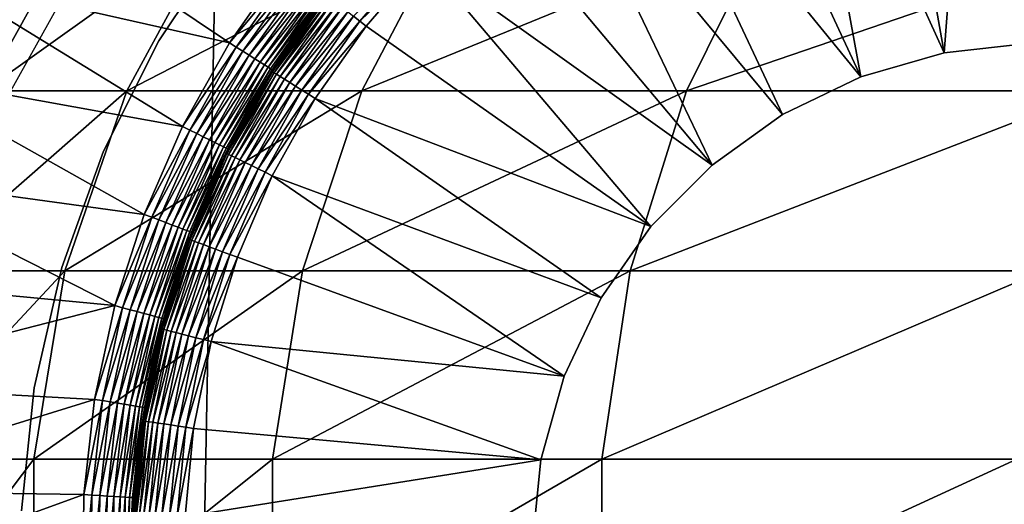
# Model space of a CAD drawing. Extents: x 0 to 550, y 0 to 1196.
# Drawn here: x 15 to 25, y 115 to 120 of the extents above; entities that cross this region are included whole.
import ezdxf

# ---------------------------------------------------------------- set-up
doc = ezdxf.new("R2010")
doc.units = 0
doc.header["$MEASUREMENT"] = 0

msp = doc.modelspace()

# ---------------------------------------------------------------- linework, layer by layer
for points in [[(15.000001, 1.50001, 31.5), (37, 1.50001, 31.5), (15.000001, 1194.5, 31.5)], [(15.000001, 1194.5, 31.5), (37, 1.50001, 31.5), (37, 1194.5, 31.5)], [(37, 1.50001, 30.000002), (15.000001, 1.50001, 30.000002), (37, 1194.5, 30.000002)], [(37, 1194.5, 30.000002), (15.000001, 1.50001, 30.000002), (15.000001, 1194.5, 30.000002)], [(24.327606, 119.904533, 6.500002), (23.735254, 123.252975, 6.500002), (24.592117, 123.370125, 6.500002)], [(24.327606, 119.904533, 6.500002), (24.592117, 123.370125, 6.500002), (25.17046, 119.998322, 6.500002)], [(25.17046, 119.998322, 6.500002), (24.592117, 123.370125, 6.500002), (25.456503, 123.398544, 6.500002)], [(24.327606, 119.904533, 6.500002), (22.894964, 123.048347, 6.500002), (23.735254, 123.252975, 6.500002)], [(23.512722, 119.669647, 6.500002), (22.080168, 122.7584, 6.500002), (22.894964, 123.048347, 6.500002)], [(23.512722, 119.669647, 6.500002), (22.894964, 123.048347, 6.500002), (24.327606, 119.904533, 6.500002)], [(23.512722, 119.669647, 6.500002), (21.299511, 122.386215, 6.500002), (22.080168, 122.7584, 6.500002)], [(22.74926, 119.300438, 6.500002), (20.561262, 121.935722, 6.500002), (21.299511, 122.386215, 6.500002)], [(22.74926, 119.300438, 6.500002), (21.299511, 122.386215, 6.500002), (23.512722, 119.669647, 6.500002)], [(22.059172, 118.807495, 6.500002), (19.873232, 121.411728, 6.500002), (20.561262, 121.935722, 6.500002)], [(22.059172, 118.807495, 6.500002), (20.561262, 121.935722, 6.500002), (22.74926, 119.300438, 6.500002)], [(17.340958, 120.001373, 3.000002), (14.513969, 120.639923, 3.000002), (15.038729, 121.546265, 3.000002)], [(17.340958, 120.001373, 3.000002), (15.038729, 121.546265, 3.000002), (17.878489, 120.768982, 3.000002)], [(22.059172, 118.807495, 6.500002), (19.242733, 120.819763, 6.500002), (19.873232, 121.411728, 6.500002)], [(15.846565, 121.159714, 94.607506), (14.93144, 120.345322, 87), (14.943287, 119.530914, 94.717186)], [(14.943287, 119.530914, 94.717186), (16.336887, 119.530914, 102.321831), (17.220364, 121.159714, 102.104073)], [(14.943287, 119.530914, 94.717186), (17.220364, 121.159714, 102.104073), (15.846565, 121.159714, 94.607506)], [(16.336887, 119.530914, 102.321831), (18.636972, 119.530914, 109.703049), (19.487753, 121.159714, 109.380394)], [(16.336887, 119.530914, 102.321831), (19.487753, 121.159714, 109.380394), (17.220364, 121.159714, 102.104073)], [(18.636972, 119.530914, 109.703049), (21.809996, 119.530914, 116.753212), (22.615671, 121.159714, 116.330353)], [(18.636972, 119.530914, 109.703049), (22.615671, 121.159714, 116.330353), (19.487753, 121.159714, 109.380394)], [(21.809996, 119.530914, 116.753212), (25.809675, 119.530914, 123.369499), (26.558517, 121.159714, 122.852615)], [(21.809996, 119.530914, 116.753212), (26.558517, 121.159714, 122.852615), (22.615671, 121.159714, 116.330353)], [(17.320797, 121.027634, 4), (17.320797, 121.027634, 30.000002), (16.65242, 120.021896, 30.000002)], [(17.320797, 121.027634, 4), (16.65242, 120.021896, 30.000002), (16.65242, 120.021896, 4)], [(19.186333, 120.87394, 6.493848), (18.614769, 120.214211, 6.493848), (18.554613, 120.261116, 6.475531)], [(19.186333, 120.87394, 6.493848), (19.242733, 120.819763, 6.500002), (18.614769, 120.214211, 6.493848)], [(19.242733, 120.819763, 6.500002), (18.676445, 120.166092, 6.500002), (18.614769, 120.214211, 6.493848)], [(21.462322, 118.205025, 6.500002), (18.676445, 120.166092, 6.500002), (19.242733, 120.819763, 6.500002)], [(21.462322, 118.205025, 6.500002), (19.242733, 120.819763, 6.500002), (22.059172, 118.807495, 6.500002)], [(15.05278, 119.270416, 56.567001), (14.93144, 120.345322, 61.067001), (15.910372, 120.80558, 56.567001)], [(17.940239, 120.720985, 3.006156), (17.340958, 120.001373, 3.000002), (17.878489, 120.768982, 3.000002)], [(17.407194, 119.959755, 3.006156), (17.340958, 120.001373, 3.000002), (17.940239, 120.720985, 3.006156)], [(18.000484, 120.674164, 3.024474), (17.407194, 119.959755, 3.006156), (17.940239, 120.720985, 3.006156)], [(16.882538, 119.184059, 3.000002), (14.069065, 119.691833, 3.000002), (14.513969, 120.639923, 3.000002)], [(16.882538, 119.184059, 3.000002), (14.513969, 120.639923, 3.000002), (17.340958, 120.001373, 3.000002)], [(17.47179, 119.919167, 3.024474), (17.407194, 119.959755, 3.006156), (18.000484, 120.674164, 3.024474)], [(18.057705, 120.629669, 3.0545), (17.47179, 119.919167, 3.024474), (18.000484, 120.674164, 3.024474)], [(17.533169, 119.8806, 3.0545), (17.47179, 119.919167, 3.024474), (18.057705, 120.629669, 3.0545)], [(18.110529, 120.588615, 3.095493), (17.533169, 119.8806, 3.0545), (18.057705, 120.629669, 3.0545)], [(17.589808, 119.845001, 3.095493), (17.533169, 119.8806, 3.0545), (18.110529, 120.588615, 3.095493)], [(18.157631, 120.552002, 3.146447), (17.589808, 119.845001, 3.095493), (18.110529, 120.588615, 3.095493)], [(17.640322, 119.813263, 3.146447), (17.589808, 119.845001, 3.095493), (18.157631, 120.552002, 3.146447)], [(18.197865, 120.520729, 3.206108), (17.640322, 119.813263, 3.146447), (18.157631, 120.552002, 3.146447)], [(17.683462, 119.78614, 3.206108), (17.640322, 119.813263, 3.146447), (18.197865, 120.520729, 3.206108)], [(18.23023, 120.495575, 3.273006), (17.683462, 119.78614, 3.206108), (18.197865, 120.520729, 3.206108)], [(17.718166, 119.764343, 3.273006), (17.683462, 119.78614, 3.206108), (18.23023, 120.495575, 3.273006)], [(18.253922, 120.477142, 3.345493), (17.718166, 119.764343, 3.273006), (18.23023, 120.495575, 3.273006)], [(17.743603, 119.748367, 3.345493), (17.718166, 119.764343, 3.273006), (18.253922, 120.477142, 3.345493)], [(18.268391, 120.465904, 3.421783), (17.743603, 119.748367, 3.345493), (18.253922, 120.477142, 3.345493)], [(17.7591, 119.738625, 3.421783), (17.743603, 119.748367, 3.345493), (18.268391, 120.465904, 3.421783)], [(17.75658, 119.723022, 6.000001), (17.764315, 119.735344, 3.500003), (18.28219, 120.47361, 6.000001)], [(18.287048, 120.469826, 6.078217), (17.75658, 119.723022, 6.000001), (18.28219, 120.47361, 6.000001)], [(18.287048, 120.469826, 6.078217), (17.761797, 119.719742, 6.078217), (17.75658, 119.723022, 6.000001)], [(18.268391, 120.465904, 3.421783), (18.273249, 120.46212, 3.500003), (17.7591, 119.738625, 3.421783)], [(18.273249, 120.46212, 3.500003), (17.764315, 119.735344, 3.500003), (17.7591, 119.738625, 3.421783)], [(18.301487, 120.458557, 6.154511), (17.761797, 119.719742, 6.078217), (18.287048, 120.469826, 6.078217)], [(18.301487, 120.458557, 6.154511), (17.777325, 119.71003, 6.154511), (17.761797, 119.719742, 6.078217)], [(18.28219, 120.47361, 6.000001), (17.764315, 119.735344, 3.500003), (18.273249, 120.46212, 3.500003)], [(18.325165, 120.440094, 6.226998), (17.777325, 119.71003, 6.154511), (18.301487, 120.458557, 6.154511)], [(18.325165, 120.440094, 6.226998), (17.802774, 119.694099, 6.226998), (17.777325, 119.71003, 6.154511)], [(18.357485, 120.414886, 6.293893), (17.802774, 119.694099, 6.226998), (18.325165, 120.440094, 6.226998)], [(18.357485, 120.414886, 6.293893), (17.837524, 119.67234, 6.293893), (17.802774, 119.694099, 6.226998)], [(18.397659, 120.383545, 6.353553), (17.837524, 119.67234, 6.293893), (18.357485, 120.414886, 6.293893)], [(17.880709, 119.645294, 6.353553), (17.837524, 119.67234, 6.293893), (18.397659, 120.383545, 6.353553)], [(17.880709, 119.645294, 6.353553), (18.397659, 120.383545, 6.353553), (18.444702, 120.346848, 6.404511)], [(18.444702, 120.346848, 6.404511), (17.931282, 119.613632, 6.404511), (17.880709, 119.645294, 6.353553)], [(18.444702, 120.346848, 6.404511), (18.497452, 120.305702, 6.445505), (17.931282, 119.613632, 6.404511)], [(18.497452, 120.305702, 6.445505), (17.987982, 119.57814, 6.445505), (17.931282, 119.613632, 6.404511)], [(18.497452, 120.305702, 6.445505), (18.554613, 120.261116, 6.475531), (17.987982, 119.57814, 6.445505)], [(18.554613, 120.261116, 6.475531), (18.049419, 119.53968, 6.475531), (17.987982, 119.57814, 6.445505)], [(18.554613, 120.261116, 6.475531), (18.614769, 120.214211, 6.493848), (18.049419, 119.53968, 6.475531)], [(18.614769, 120.214211, 6.493848), (18.114075, 119.499191, 6.493848), (18.049419, 119.53968, 6.475531)], [(18.614769, 120.214211, 6.493848), (18.676445, 120.166092, 6.500002), (18.114075, 119.499191, 6.493848)], [(18.676445, 120.166092, 6.500002), (18.18037, 119.45768, 6.500002), (18.114075, 119.499191, 6.493848)], [(18.18037, 119.45768, 6.500002), (18.676445, 120.166092, 6.500002), (21.462322, 118.205025, 6.500002)], [(16.65242, 120.021896, 4), (16.65242, 120.021896, 30.000002), (16.110151, 118.942932, 30.000002)], [(16.65242, 120.021896, 4), (16.110151, 118.942932, 30.000002), (16.110151, 118.942932, 4)], [(17.407194, 119.959755, 3.006156), (16.882538, 119.184059, 3.000002), (17.340958, 120.001373, 3.000002)], [(16.952574, 119.149239, 3.006156), (16.882538, 119.184059, 3.000002), (17.407194, 119.959755, 3.006156)], [(17.47179, 119.919167, 3.024474), (16.952574, 119.149239, 3.006156), (17.407194, 119.959755, 3.006156)], [(24.327606, 119.904533, 7.5), (24.327606, 119.904533, 6.500002), (25.17046, 119.998322, 6.500002)], [(24.327606, 119.904533, 7.5), (25.17046, 119.998322, 6.500002), (25.17046, 119.998322, 7.5)], [(17.020897, 119.11528, 3.024474), (16.952574, 119.149239, 3.006156), (17.47179, 119.919167, 3.024474)], [(17.533169, 119.8806, 3.0545), (17.020897, 119.11528, 3.024474), (17.47179, 119.919167, 3.024474)], [(17.085806, 119.083015, 3.0545), (17.020897, 119.11528, 3.024474), (17.533169, 119.8806, 3.0545)], [(17.589808, 119.845001, 3.095493), (17.085806, 119.083015, 3.0545), (17.533169, 119.8806, 3.0545)], [(23.512722, 119.669647, 7.5), (23.512722, 119.669647, 6.500002), (24.327606, 119.904533, 6.500002)], [(23.512722, 119.669647, 7.5), (24.327606, 119.904533, 6.500002), (24.327606, 119.904533, 7.5)], [(17.145708, 119.053246, 3.095493), (17.085806, 119.083015, 3.0545), (17.589808, 119.845001, 3.095493)], [(17.640322, 119.813263, 3.146447), (17.145708, 119.053246, 3.095493), (17.589808, 119.845001, 3.095493)], [(17.199129, 119.026688, 3.146447), (17.145708, 119.053246, 3.095493), (17.640322, 119.813263, 3.146447)], [(17.683462, 119.78614, 3.206108), (17.199129, 119.026688, 3.146447), (17.640322, 119.813263, 3.146447)], [(17.244772, 119.004013, 3.206108), (17.199129, 119.026688, 3.146447), (17.683462, 119.78614, 3.206108)], [(17.718166, 119.764343, 3.273006), (17.244772, 119.004013, 3.206108), (17.683462, 119.78614, 3.206108)], [(17.281473, 118.985756, 3.273006), (17.244772, 119.004013, 3.206108), (17.718166, 119.764343, 3.273006)], [(17.743603, 119.748367, 3.345493), (17.281473, 118.985756, 3.273006), (17.718166, 119.764343, 3.273006)], [(16.507774, 118.325157, 3.000002), (13.70731, 118.709, 3.000002), (14.069065, 119.691833, 3.000002)], [(16.507774, 118.325157, 3.000002), (14.069065, 119.691833, 3.000002), (16.882538, 119.184059, 3.000002)], [(17.308353, 118.972389, 3.345493), (17.281473, 118.985756, 3.273006), (17.743603, 119.748367, 3.345493)], [(17.7591, 119.738625, 3.421783), (17.308353, 118.972389, 3.345493), (17.743603, 119.748367, 3.345493)], [(17.32476, 118.964241, 3.421783), (17.308353, 118.972389, 3.345493), (17.7591, 119.738625, 3.421783)], [(17.31646, 118.919655, 6.078217), (17.310947, 118.922371, 6.000001), (17.761797, 119.719742, 6.078217)], [(17.761797, 119.719742, 6.078217), (17.310947, 118.922371, 6.000001), (17.663345, 119.555504, 6.000001)], [(17.761797, 119.719742, 6.078217), (17.777325, 119.71003, 6.154511), (17.31646, 118.919655, 6.078217)], [(17.31646, 118.919655, 6.078217), (17.777325, 119.71003, 6.154511), (17.332912, 118.911583, 6.154511)], [(17.7591, 119.738625, 3.421783), (17.663404, 119.555443, 3.500003), (17.32476, 118.964241, 3.421783)], [(17.332912, 118.911583, 6.154511), (17.777325, 119.71003, 6.154511), (17.802774, 119.694099, 6.226998)], [(17.359852, 118.898346, 6.226998), (17.332912, 118.911583, 6.154511), (17.802774, 119.694099, 6.226998)], [(17.359852, 118.898346, 6.226998), (17.802774, 119.694099, 6.226998), (17.837524, 119.67234, 6.293893)], [(17.396658, 118.880272, 6.293893), (17.359852, 118.898346, 6.226998), (17.837524, 119.67234, 6.293893)], [(17.396658, 118.880272, 6.293893), (17.837524, 119.67234, 6.293893), (17.880709, 119.645294, 6.353553)], [(17.663345, 119.555504, 6.000001), (17.663404, 119.555443, 3.500003), (17.75658, 119.723022, 6.000001)], [(17.761797, 119.719742, 6.078217), (17.663345, 119.555504, 6.000001), (17.75658, 119.723022, 6.000001)], [(17.7591, 119.738625, 3.421783), (17.764315, 119.735344, 3.500003), (17.663404, 119.555443, 3.500003)], [(17.75658, 119.723022, 6.000001), (17.663404, 119.555443, 3.500003), (17.764315, 119.735344, 3.500003)], [(22.74926, 119.300438, 7.5), (22.74926, 119.300438, 6.500002), (23.512722, 119.669647, 6.500002)], [(22.74926, 119.300438, 7.5), (23.512722, 119.669647, 6.500002), (23.512722, 119.669647, 7.5)], [(17.880709, 119.645294, 6.353553), (17.44239, 118.857819, 6.353553), (17.396658, 118.880272, 6.293893)], [(17.880709, 119.645294, 6.353553), (17.931282, 119.613632, 6.404511), (17.44239, 118.857819, 6.353553)], [(17.931282, 119.613632, 6.404511), (17.495945, 118.831528, 6.404511), (17.44239, 118.857819, 6.353553)], [(17.931282, 119.613632, 6.404511), (17.987982, 119.57814, 6.445505), (17.495945, 118.831528, 6.404511)], [(17.987982, 119.57814, 6.445505), (17.555996, 118.80204, 6.445505), (17.495945, 118.831528, 6.404511)], [(17.987982, 119.57814, 6.445505), (18.049419, 119.53968, 6.475531), (17.555996, 118.80204, 6.445505)], [(14.326275, 117.771759, 94.792099), (15.733406, 117.771759, 102.470573), (16.336887, 119.530914, 102.321831)], [(14.326275, 117.771759, 94.792099), (16.336887, 119.530914, 102.321831), (14.943287, 119.530914, 94.717186)], [(15.733406, 117.771759, 102.470573), (18.055811, 117.771759, 109.923462), (18.636972, 119.530914, 109.703049)], [(15.733406, 117.771759, 102.470573), (18.636972, 119.530914, 109.703049), (16.336887, 119.530914, 102.321831)], [(17.310947, 118.922371, 6.000001), (17.330275, 118.961494, 3.500003), (17.663345, 119.555504, 6.000001)], [(17.663404, 119.555443, 3.500003), (17.330275, 118.961494, 3.500003), (17.32476, 118.964241, 3.421783)], [(17.663345, 119.555504, 6.000001), (17.330275, 118.961494, 3.500003), (17.663404, 119.555443, 3.500003)], [(18.049419, 119.53968, 6.475531), (17.621071, 118.770096, 6.475531), (17.555996, 118.80204, 6.445505)], [(18.049419, 119.53968, 6.475531), (18.114075, 119.499191, 6.493848), (17.621071, 118.770096, 6.475531)], [(18.114075, 119.499191, 6.493848), (17.689556, 118.736473, 6.493848), (17.621071, 118.770096, 6.475531)], [(18.114075, 119.499191, 6.493848), (18.18037, 119.45768, 6.500002), (17.689556, 118.736473, 6.493848)], [(18.055811, 117.771759, 109.923462), (21.259636, 117.771759, 117.042061), (21.809996, 119.530914, 116.753212)], [(18.055811, 117.771759, 109.923462), (21.809996, 119.530914, 116.753212), (18.636972, 119.530914, 109.703049)], [(21.259636, 117.771759, 117.042061), (25.298162, 117.771759, 123.72258), (25.809675, 119.530914, 123.369499)], [(21.259636, 117.771759, 117.042061), (25.809675, 119.530914, 123.369499), (21.809996, 119.530914, 116.753212)], [(18.18037, 119.45768, 6.500002), (17.759769, 118.702011, 6.500002), (17.689556, 118.736473, 6.493848)], [(20.975872, 117.510345, 6.500002), (17.759769, 118.702011, 6.500002), (18.18037, 119.45768, 6.500002)], [(20.975872, 117.510345, 6.500002), (18.18037, 119.45768, 6.500002), (21.462322, 118.205025, 6.500002)], [(22.059172, 118.807495, 7.5), (22.059172, 118.807495, 6.500002), (22.74926, 119.300438, 6.500002)], [(22.059172, 118.807495, 7.5), (22.74926, 119.300438, 6.500002), (22.74926, 119.300438, 7.5)], [(16.952574, 119.149239, 3.006156), (16.507774, 118.325157, 3.000002), (16.882538, 119.184059, 3.000002)], [(16.580925, 118.297485, 3.006156), (16.507774, 118.325157, 3.000002), (16.952574, 119.149239, 3.006156)], [(17.020897, 119.11528, 3.024474), (16.580925, 118.297485, 3.006156), (16.952574, 119.149239, 3.006156)], [(16.652287, 118.2705, 3.024474), (16.580925, 118.297485, 3.006156), (17.020897, 119.11528, 3.024474)], [(17.085806, 119.083015, 3.0545), (16.652287, 118.2705, 3.024474), (17.020897, 119.11528, 3.024474)], [(16.720087, 118.244858, 3.0545), (16.652287, 118.2705, 3.024474), (17.085806, 119.083015, 3.0545)], [(17.145708, 119.053246, 3.095493), (16.720087, 118.244858, 3.0545), (17.085806, 119.083015, 3.0545)], [(16.782656, 118.221191, 3.095493), (16.720087, 118.244858, 3.0545), (17.145708, 119.053246, 3.095493)], [(17.199129, 119.026688, 3.146447), (16.782656, 118.221191, 3.095493), (17.145708, 119.053246, 3.095493)], [(16.838461, 118.200096, 3.146447), (16.782656, 118.221191, 3.095493), (17.199129, 119.026688, 3.146447)], [(17.244772, 119.004013, 3.206108), (16.838461, 118.200096, 3.146447), (17.199129, 119.026688, 3.146447)], [(16.886129, 118.18206, 3.206108), (16.838461, 118.200096, 3.146447), (17.244772, 119.004013, 3.206108)], [(17.281473, 118.985756, 3.273006), (16.886129, 118.18206, 3.206108), (17.244772, 119.004013, 3.206108)], [(16.924471, 118.167564, 3.273006), (16.886129, 118.18206, 3.206108), (17.281473, 118.985756, 3.273006)], [(17.308353, 118.972389, 3.345493), (16.924471, 118.167564, 3.273006), (17.281473, 118.985756, 3.273006)], [(16.110151, 118.942932, 4), (16.110151, 118.942932, 30.000002), (15.70189, 117.806465, 30.000002)], [(16.110151, 118.942932, 4), (15.70189, 117.806465, 30.000002), (15.70189, 117.806465, 4)], [(16.952545, 118.156937, 3.345493), (16.924471, 118.167564, 3.273006), (17.308353, 118.972389, 3.345493)], [(17.32476, 118.964241, 3.421783), (16.952545, 118.156937, 3.345493), (17.308353, 118.972389, 3.345493)], [(16.969681, 118.150459, 3.421783), (16.952545, 118.156937, 3.345493), (17.32476, 118.964241, 3.421783)], [(17.31646, 118.919655, 6.078217), (17.332912, 118.911583, 6.154511), (16.955763, 118.077995, 6.078217)], [(16.955763, 118.077995, 6.078217), (17.08427, 118.393478, 6.000001), (17.31646, 118.919655, 6.078217)], [(16.972944, 118.071663, 6.154511), (16.955763, 118.077995, 6.078217), (17.332912, 118.911583, 6.154511)], [(17.32476, 118.964241, 3.421783), (17.082691, 118.394089, 3.500003), (16.969681, 118.150459, 3.421783)], [(16.972944, 118.071663, 6.154511), (17.332912, 118.911583, 6.154511), (17.359852, 118.898346, 6.226998)], [(17.001108, 118.061272, 6.226998), (16.972944, 118.071663, 6.154511), (17.359852, 118.898346, 6.226998)], [(17.001108, 118.061272, 6.226998), (17.359852, 118.898346, 6.226998), (17.396658, 118.880272, 6.293893)], [(17.32476, 118.964241, 3.421783), (17.330275, 118.961494, 3.500003), (17.082691, 118.394089, 3.500003)], [(17.310947, 118.922371, 6.000001), (17.082691, 118.394089, 3.500003), (17.330275, 118.961494, 3.500003)], [(17.08427, 118.393478, 6.000001), (17.082691, 118.394089, 3.500003), (17.310947, 118.922371, 6.000001)], [(17.31646, 118.919655, 6.078217), (17.08427, 118.393478, 6.000001), (17.310947, 118.922371, 6.000001)], [(17.396658, 118.880272, 6.293893), (17.039568, 118.047089, 6.293893), (17.001108, 118.061272, 6.226998)], [(17.396658, 118.880272, 6.293893), (17.44239, 118.857819, 6.353553), (17.039568, 118.047089, 6.293893)], [(17.44239, 118.857819, 6.353553), (17.087385, 118.029442, 6.353553), (17.039568, 118.047089, 6.293893)], [(17.44239, 118.857819, 6.353553), (17.495945, 118.831528, 6.404511), (17.087385, 118.029442, 6.353553)], [(17.495945, 118.831528, 6.404511), (17.143354, 118.008789, 6.404511), (17.087385, 118.029442, 6.353553)], [(17.495945, 118.831528, 6.404511), (17.555996, 118.80204, 6.445505), (17.143354, 118.008789, 6.404511)], [(17.555996, 118.80204, 6.445505), (17.206118, 117.985649, 6.445505), (17.143354, 118.008789, 6.404511)], [(17.555996, 118.80204, 6.445505), (17.621071, 118.770096, 6.475531), (17.206118, 117.985649, 6.445505)], [(21.462322, 118.205025, 7.5), (21.462322, 118.205025, 6.500002), (22.059172, 118.807495, 6.500002)], [(21.462322, 118.205025, 7.5), (22.059172, 118.807495, 6.500002), (22.059172, 118.807495, 7.5)], [(16.220375, 117.433205, 3.000002), (13.43137, 117.6987, 3.000002), (13.70731, 118.709, 3.000002)], [(16.220375, 117.433205, 3.000002), (13.70731, 118.709, 3.000002), (16.507774, 118.325157, 3.000002)], [(17.621071, 118.770096, 6.475531), (17.274126, 117.960556, 6.475531), (17.206118, 117.985649, 6.445505)], [(17.621071, 118.770096, 6.475531), (17.689556, 118.736473, 6.493848), (17.274126, 117.960556, 6.475531)], [(17.689556, 118.736473, 6.493848), (17.345697, 117.934151, 6.493848), (17.274126, 117.960556, 6.475531)], [(17.689556, 118.736473, 6.493848), (17.759769, 118.702011, 6.500002), (17.345697, 117.934151, 6.493848)], [(17.419085, 117.907089, 6.500002), (17.345697, 117.934151, 6.493848), (17.759769, 118.702011, 6.500002)], [(20.613819, 116.743462, 6.500002), (17.419085, 117.907089, 6.500002), (17.759769, 118.702011, 6.500002)], [(20.613819, 116.743462, 6.500002), (17.759769, 118.702011, 6.500002), (20.975872, 117.510345, 6.500002)], [(16.580925, 118.297485, 3.006156), (16.220375, 117.433205, 3.000002), (16.507774, 118.325157, 3.000002)], [(16.949982, 118.080124, 6.000001), (16.975433, 118.148285, 3.500003), (17.08427, 118.393478, 6.000001)], [(16.955763, 118.077995, 6.078217), (16.949982, 118.080124, 6.000001), (17.08427, 118.393478, 6.000001)], [(16.969681, 118.150459, 3.421783), (17.082691, 118.394089, 3.500003), (16.975433, 118.148285, 3.500003)], [(17.08427, 118.393478, 6.000001), (16.975433, 118.148285, 3.500003), (17.082691, 118.394089, 3.500003)], [(16.295925, 117.412956, 3.006156), (16.220375, 117.433205, 3.000002), (16.580925, 118.297485, 3.006156)], [(16.652287, 118.2705, 3.024474), (16.295925, 117.412956, 3.006156), (16.580925, 118.297485, 3.006156)], [(16.369625, 117.393211, 3.024474), (16.295925, 117.412956, 3.006156), (16.652287, 118.2705, 3.024474)], [(16.720087, 118.244858, 3.0545), (16.369625, 117.393211, 3.024474), (16.652287, 118.2705, 3.024474)], [(16.439632, 117.374451, 3.0545), (16.369625, 117.393211, 3.024474), (16.720087, 118.244858, 3.0545)], [(16.782656, 118.221191, 3.095493), (16.439632, 117.374451, 3.0545), (16.720087, 118.244858, 3.0545)], [(16.504257, 117.357132, 3.095493), (16.439632, 117.374451, 3.0545), (16.782656, 118.221191, 3.095493)], [(16.838461, 118.200096, 3.146447), (16.504257, 117.357132, 3.095493), (16.782656, 118.221191, 3.095493)], [(16.56188, 117.341698, 3.146447), (16.504257, 117.357132, 3.095493), (16.838461, 118.200096, 3.146447)], [(16.886129, 118.18206, 3.206108), (16.56188, 117.341698, 3.146447), (16.838461, 118.200096, 3.146447)], [(16.611099, 117.328491, 3.206108), (16.56188, 117.341698, 3.146447), (16.886129, 118.18206, 3.206108)], [(16.924471, 118.167564, 3.273006), (16.611099, 117.328491, 3.206108), (16.886129, 118.18206, 3.206108)], [(16.650707, 117.317886, 3.273006), (16.611099, 117.328491, 3.206108), (16.924471, 118.167564, 3.273006)], [(16.952545, 118.156937, 3.345493), (16.650707, 117.317886, 3.273006), (16.924471, 118.167564, 3.273006)], [(16.679705, 117.31012, 3.345493), (16.650707, 117.317886, 3.273006), (16.952545, 118.156937, 3.345493)], [(16.969681, 118.150459, 3.421783), (16.679705, 117.31012, 3.345493), (16.952545, 118.156937, 3.345493)], [(16.697392, 117.305382, 3.421783), (16.679705, 117.31012, 3.345493), (16.969681, 118.150459, 3.421783)], [(16.969681, 118.150459, 3.421783), (16.975433, 118.148285, 3.500003), (16.697392, 117.305382, 3.421783)], [(16.975433, 118.148285, 3.500003), (16.703337, 117.303787, 3.500003), (16.697392, 117.305382, 3.421783)], [(16.949982, 118.080124, 6.000001), (16.703337, 117.303787, 3.500003), (16.975433, 118.148285, 3.500003)], [(20.975872, 117.510345, 7.5), (20.975872, 117.510345, 6.500002), (21.462322, 118.205025, 6.500002)], [(20.975872, 117.510345, 7.5), (21.462322, 118.205025, 6.500002), (21.462322, 118.205025, 7.5)], [(16.677544, 117.205246, 6.000001), (16.703337, 117.303787, 3.500003), (16.949982, 118.080124, 6.000001)], [(16.677544, 117.205246, 6.000001), (16.949982, 118.080124, 6.000001), (16.955763, 118.077995, 6.078217)], [(16.683504, 117.203728, 6.078217), (16.677544, 117.205246, 6.000001), (16.955763, 118.077995, 6.078217)], [(16.683504, 117.203728, 6.078217), (16.955763, 118.077995, 6.078217), (16.972944, 118.071663, 6.154511)], [(16.701252, 117.199181, 6.154511), (16.683504, 117.203728, 6.078217), (16.972944, 118.071663, 6.154511)], [(16.701252, 117.199181, 6.154511), (16.972944, 118.071663, 6.154511), (17.001108, 118.061272, 6.226998)], [(17.001108, 118.061272, 6.226998), (16.730339, 117.19175, 6.226998), (16.701252, 117.199181, 6.154511)], [(17.001108, 118.061272, 6.226998), (17.039568, 118.047089, 6.293893), (16.730339, 117.19175, 6.226998)], [(17.039568, 118.047089, 6.293893), (16.77005, 117.181587, 6.293893), (16.730339, 117.19175, 6.226998)], [(17.039568, 118.047089, 6.293893), (17.087385, 118.029442, 6.353553), (16.77005, 117.181587, 6.293893)], [(17.087385, 118.029442, 6.353553), (16.819418, 117.168961, 6.353553), (16.77005, 117.181587, 6.293893)], [(17.087385, 118.029442, 6.353553), (17.143354, 118.008789, 6.404511), (16.819418, 117.168961, 6.353553)], [(17.143354, 118.008789, 6.404511), (16.877218, 117.154182, 6.404511), (16.819418, 117.168961, 6.353553)], [(17.143354, 118.008789, 6.404511), (17.206118, 117.985649, 6.445505), (16.877218, 117.154182, 6.404511)], [(17.206118, 117.985649, 6.445505), (16.942024, 117.137596, 6.445505), (16.877218, 117.154182, 6.404511)], [(17.206118, 117.985649, 6.445505), (17.274126, 117.960556, 6.475531), (16.942024, 117.137596, 6.445505)], [(17.274126, 117.960556, 6.475531), (17.012253, 117.119637, 6.475531), (16.942024, 117.137596, 6.445505)], [(17.274126, 117.960556, 6.475531), (17.345697, 117.934151, 6.493848), (17.012253, 117.119637, 6.475531)], [(17.086163, 117.100731, 6.493848), (17.012253, 117.119637, 6.475531), (17.345697, 117.934151, 6.493848)], [(17.086163, 117.100731, 6.493848), (17.345697, 117.934151, 6.493848), (17.419085, 117.907089, 6.500002)], [(17.419085, 117.907089, 6.500002), (17.161951, 117.08136, 6.500002), (17.086163, 117.100731, 6.493848)], [(20.613819, 116.743462, 6.500002), (17.161951, 117.08136, 6.500002), (17.419085, 117.907089, 6.500002)], [(14.013261, 115.932869, 94.830109), (15.427261, 115.932869, 102.546036), (15.733406, 117.771759, 102.470573)], [(14.013261, 115.932869, 94.830109), (15.733406, 117.771759, 102.470573), (14.326275, 117.771759, 94.792099)], [(15.427261, 115.932869, 102.546036), (17.760992, 115.932869, 110.035271), (18.055811, 117.771759, 109.923462)], [(15.427261, 115.932869, 102.546036), (18.055811, 117.771759, 109.923462), (15.733406, 117.771759, 102.470573)], [(15.70189, 117.806465, 4), (15.70189, 117.806465, 30.000002), (15.433595, 116.629082, 30.000002)], [(15.70189, 117.806465, 4), (15.433595, 116.629082, 30.000002), (15.433595, 116.629082, 4)], [(17.760992, 115.932869, 110.035271), (20.980448, 115.932869, 117.188599), (21.259636, 117.771759, 117.042061)], [(17.760992, 115.932869, 110.035271), (21.259636, 117.771759, 117.042061), (18.055811, 117.771759, 109.923462)], [(20.980448, 115.932869, 117.188599), (25.03866, 115.932869, 123.901703), (25.298162, 117.771759, 123.72258)], [(20.980448, 115.932869, 117.188599), (25.298162, 117.771759, 123.72258), (21.259636, 117.771759, 117.042061)], [(13.243318, 116.668434, 3.000002), (13.43137, 117.6987, 3.000002), (16.220375, 117.433205, 3.000002)], [(20.613819, 116.743462, 7.5), (20.613819, 116.743462, 6.500002), (20.975872, 117.510345, 6.500002)], [(20.613819, 116.743462, 7.5), (20.975872, 117.510345, 6.500002), (20.975872, 117.510345, 7.5)], [(16.023233, 116.517082, 3.000002), (13.243318, 116.668434, 3.000002), (16.220375, 117.433205, 3.000002)], [(16.295925, 117.412956, 3.006156), (16.023233, 116.517082, 3.000002), (16.220375, 117.433205, 3.000002)], [(16.100422, 116.504463, 3.006156), (16.023233, 116.517082, 3.000002), (16.295925, 117.412956, 3.006156)], [(16.369625, 117.393211, 3.024474), (16.100422, 116.504463, 3.006156), (16.295925, 117.412956, 3.006156)], [(16.175716, 116.492134, 3.024474), (16.100422, 116.504463, 3.006156), (16.369625, 117.393211, 3.024474)], [(16.439632, 117.374451, 3.0545), (16.175716, 116.492134, 3.024474), (16.369625, 117.393211, 3.024474)], [(16.247242, 116.480438, 3.0545), (16.175716, 116.492134, 3.024474), (16.439632, 117.374451, 3.0545)], [(16.504257, 117.357132, 3.095493), (16.247242, 116.480438, 3.0545), (16.439632, 117.374451, 3.0545)], [(16.313271, 116.46965, 3.095493), (16.247242, 116.480438, 3.0545), (16.504257, 117.357132, 3.095493)], [(16.56188, 117.341698, 3.146447), (16.313271, 116.46965, 3.095493), (16.504257, 117.357132, 3.095493)], [(16.372145, 116.460022, 3.146447), (16.313271, 116.46965, 3.095493), (16.56188, 117.341698, 3.146447)], [(16.611099, 117.328491, 3.206108), (16.372145, 116.460022, 3.146447), (16.56188, 117.341698, 3.146447)], [(16.422436, 116.451797, 3.206108), (16.372145, 116.460022, 3.146447), (16.611099, 117.328491, 3.206108)], [(16.650707, 117.317886, 3.273006), (16.422436, 116.451797, 3.206108), (16.611099, 117.328491, 3.206108)], [(16.462893, 116.445183, 3.273006), (16.422436, 116.451797, 3.206108), (16.650707, 117.317886, 3.273006)], [(16.679705, 117.31012, 3.345493), (16.462893, 116.445183, 3.273006), (16.650707, 117.317886, 3.273006)], [(16.492531, 116.440323, 3.345493), (16.462893, 116.445183, 3.273006), (16.679705, 117.31012, 3.345493)], [(16.697392, 117.305382, 3.421783), (16.492531, 116.440323, 3.345493), (16.679705, 117.31012, 3.345493)], [(16.510605, 116.437378, 3.421783), (16.492531, 116.440323, 3.345493), (16.697392, 117.305382, 3.421783)], [(16.697392, 117.305382, 3.421783), (16.67297, 117.162643, 3.500003), (16.510605, 116.437378, 3.421783)], [(16.697392, 117.305382, 3.421783), (16.703337, 117.303787, 3.500003), (16.67297, 117.162643, 3.500003)], [(16.677544, 117.205246, 6.000001), (16.67297, 117.162643, 3.500003), (16.703337, 117.303787, 3.500003)], [(16.496494, 116.306992, 6.000001), (16.51667, 116.436378, 3.500003), (16.669125, 117.163498, 6.000001)], [(16.496494, 116.306992, 6.000001), (16.669125, 117.163498, 6.000001), (16.502575, 116.306084, 6.078217)], [(16.502575, 116.306084, 6.078217), (16.669125, 117.163498, 6.000001), (16.683504, 117.203728, 6.078217)], [(16.502575, 116.306084, 6.078217), (16.683504, 117.203728, 6.078217), (16.701252, 117.199181, 6.154511)], [(16.701252, 117.199181, 6.154511), (16.520695, 116.303398, 6.154511), (16.502575, 116.306084, 6.078217)], [(16.67297, 117.162643, 3.500003), (16.51667, 116.436378, 3.500003), (16.510605, 116.437378, 3.421783)], [(16.669125, 117.163498, 6.000001), (16.51667, 116.436378, 3.500003), (16.67297, 117.162643, 3.500003)], [(16.701252, 117.199181, 6.154511), (16.730339, 117.19175, 6.226998), (16.520695, 116.303398, 6.154511)], [(16.730339, 117.19175, 6.226998), (16.550392, 116.298988, 6.226998), (16.520695, 116.303398, 6.154511)], [(16.730339, 117.19175, 6.226998), (16.77005, 117.181587, 6.293893), (16.550392, 116.298988, 6.226998)], [(16.77005, 117.181587, 6.293893), (16.590954, 116.292969, 6.293893), (16.550392, 116.298988, 6.226998)], [(16.77005, 117.181587, 6.293893), (16.819418, 117.168961, 6.353553), (16.590954, 116.292969, 6.293893)], [(16.819418, 117.168961, 6.353553), (16.641348, 116.285484, 6.353553), (16.590954, 116.292969, 6.293893)], [(16.819418, 117.168961, 6.353553), (16.877218, 117.154182, 6.404511), (16.641348, 116.285484, 6.353553)], [(16.877218, 117.154182, 6.404511), (16.700357, 116.276726, 6.404511), (16.641348, 116.285484, 6.353553)], [(16.669125, 117.163498, 6.000001), (16.67297, 117.162643, 3.500003), (16.677544, 117.205246, 6.000001)], [(16.669125, 117.163498, 6.000001), (16.677544, 117.205246, 6.000001), (16.683504, 117.203728, 6.078217)], [(16.877218, 117.154182, 6.404511), (16.942024, 117.137596, 6.445505), (16.700357, 116.276726, 6.404511)], [(16.942024, 117.137596, 6.445505), (16.766533, 116.266891, 6.445505), (16.700357, 116.276726, 6.404511)], [(16.942024, 117.137596, 6.445505), (17.012253, 117.119637, 6.475531), (16.766533, 116.266891, 6.445505)], [(16.838238, 116.256248, 6.475531), (16.766533, 116.266891, 6.445505), (17.012253, 117.119637, 6.475531)], [(16.838238, 116.256248, 6.475531), (17.012253, 117.119637, 6.475531), (17.086163, 117.100731, 6.493848)], [(17.086163, 117.100731, 6.493848), (16.913696, 116.245049, 6.493848), (16.838238, 116.256248, 6.475531)], [(17.086163, 117.100731, 6.493848), (17.161951, 117.08136, 6.500002), (16.913696, 116.245049, 6.493848)], [(17.161951, 117.08136, 6.500002), (16.991064, 116.233559, 6.500002), (16.913696, 116.245049, 6.493848)], [(20.386578, 115.926414, 6.500002), (16.991064, 116.233559, 6.500002), (17.161951, 117.08136, 6.500002)], [(20.386578, 115.926414, 6.500002), (17.161951, 117.08136, 6.500002), (20.613819, 116.743462, 6.500002)], [(20.386578, 115.926414, 7.5), (20.386578, 115.926414, 6.500002), (20.613819, 116.743462, 6.500002)], [(20.386578, 115.926414, 7.5), (20.613819, 116.743462, 6.500002), (20.613819, 116.743462, 7.5)], [(16.023233, 116.517082, 3.000002), (13.144523, 115.625801, 3.000002), (13.243318, 116.668434, 3.000002)], [(15.433595, 116.629082, 4), (15.433595, 116.629082, 30.000002), (15.309155, 115.42794, 30.000002)], [(15.433595, 116.629082, 4), (15.309155, 115.42794, 30.000002), (15.309155, 115.42794, 4)], [(15.91827, 115.585876, 3.000002), (13.144523, 115.625801, 3.000002), (16.023233, 116.517082, 3.000002)], [(16.100422, 116.504463, 3.006156), (15.91827, 115.585876, 3.000002), (16.023233, 116.517082, 3.000002)], [(15.996337, 115.580994, 3.006156), (15.91827, 115.585876, 3.000002), (16.100422, 116.504463, 3.006156)], [(16.175716, 116.492134, 3.024474), (15.996337, 115.580994, 3.006156), (16.100422, 116.504463, 3.006156)], [(16.072481, 115.576241, 3.024474), (15.996337, 115.580994, 3.006156), (16.175716, 116.492134, 3.024474)], [(16.247242, 116.480438, 3.0545), (16.072481, 115.576241, 3.024474), (16.175716, 116.492134, 3.024474)], [(16.144827, 115.571724, 3.0545), (16.072481, 115.576241, 3.024474), (16.247242, 116.480438, 3.0545)], [(16.313271, 116.46965, 3.095493), (16.144827, 115.571724, 3.0545), (16.247242, 116.480438, 3.0545)], [(16.211599, 115.567551, 3.095493), (16.144827, 115.571724, 3.0545), (16.313271, 116.46965, 3.095493)], [(16.372145, 116.460022, 3.146447), (16.211599, 115.567551, 3.095493), (16.313271, 116.46965, 3.095493)], [(16.271145, 115.563843, 3.146447), (16.211599, 115.567551, 3.095493), (16.372145, 116.460022, 3.146447)], [(16.422436, 116.451797, 3.206108), (16.271145, 115.563843, 3.146447), (16.372145, 116.460022, 3.146447)], [(16.322002, 115.560669, 3.206108), (16.271145, 115.563843, 3.146447), (16.422436, 116.451797, 3.206108)], [(16.462893, 116.445183, 3.273006), (16.322002, 115.560669, 3.206108), (16.422436, 116.451797, 3.206108)], [(16.362921, 115.558105, 3.273006), (16.322002, 115.560669, 3.206108), (16.462893, 116.445183, 3.273006)], [(16.492531, 116.440323, 3.345493), (16.362921, 115.558105, 3.273006), (16.462893, 116.445183, 3.273006)], [(16.392887, 115.556244, 3.345493), (16.362921, 115.558105, 3.273006), (16.492531, 116.440323, 3.345493)], [(16.510605, 116.437378, 3.421783), (16.392887, 115.556244, 3.345493), (16.492531, 116.440323, 3.345493)], [(16.411156, 115.555092, 3.421783), (16.392887, 115.556244, 3.345493), (16.510605, 116.437378, 3.421783)], [(16.510605, 116.437378, 3.421783), (16.454279, 115.882721, 3.500003), (16.411156, 115.555092, 3.421783)], [(16.510605, 116.437378, 3.421783), (16.51667, 116.436378, 3.500003), (16.454279, 115.882721, 3.500003)], [(16.496494, 116.306992, 6.000001), (16.454279, 115.882721, 3.500003), (16.51667, 116.436378, 3.500003)], [(16.502575, 116.306084, 6.078217), (16.520695, 116.303398, 6.154511), (16.414911, 115.394608, 6.078217)], [(16.502575, 116.306084, 6.078217), (16.414911, 115.394608, 6.078217), (16.455694, 115.882767, 6.000001)], [(16.520695, 116.303398, 6.154511), (16.433208, 115.393791, 6.154511), (16.414911, 115.394608, 6.078217)], [(16.520695, 116.303398, 6.154511), (16.550392, 116.298988, 6.226998), (16.433208, 115.393791, 6.154511)], [(16.550392, 116.298988, 6.226998), (16.463205, 115.392464, 6.226998), (16.433208, 115.393791, 6.154511)], [(16.455694, 115.882767, 6.000001), (16.454279, 115.882721, 3.500003), (16.496494, 116.306992, 6.000001)], [(16.455694, 115.882767, 6.000001), (16.496494, 116.306992, 6.000001), (16.502575, 116.306084, 6.078217)], [(16.550392, 116.298988, 6.226998), (16.590954, 116.292969, 6.293893), (16.463205, 115.392464, 6.226998)], [(16.590954, 116.292969, 6.293893), (16.504169, 115.39064, 6.293893), (16.463205, 115.392464, 6.226998)], [(16.590954, 116.292969, 6.293893), (16.641348, 116.285484, 6.353553), (16.504169, 115.39064, 6.293893)], [(16.641348, 116.285484, 6.353553), (16.555071, 115.388382, 6.353553), (16.504169, 115.39064, 6.293893)], [(16.641348, 116.285484, 6.353553), (16.700357, 116.276726, 6.404511), (16.555071, 115.388382, 6.353553)], [(16.700357, 116.276726, 6.404511), (16.614676, 115.385727, 6.404511), (16.555071, 115.388382, 6.353553)], [(16.700357, 116.276726, 6.404511), (16.766533, 116.266891, 6.445505), (16.614676, 115.385727, 6.404511)], [(16.681507, 115.382759, 6.445505), (16.614676, 115.385727, 6.404511), (16.766533, 116.266891, 6.445505)], [(16.681507, 115.382759, 6.445505), (16.766533, 116.266891, 6.445505), (16.838238, 116.256248, 6.475531)], [(16.838238, 116.256248, 6.475531), (16.753912, 115.379539, 6.475531), (16.681507, 115.382759, 6.445505)], [(16.838238, 116.256248, 6.475531), (16.913696, 116.245049, 6.493848), (16.753912, 115.379539, 6.475531)], [(16.913696, 116.245049, 6.493848), (16.830132, 115.37616, 6.493848), (16.753912, 115.379539, 6.475531)], [(16.913696, 116.245049, 6.493848), (16.991064, 116.233559, 6.500002), (16.830132, 115.37616, 6.493848)], [(16.991064, 116.233559, 6.500002), (16.908274, 115.372688, 6.500002), (16.830132, 115.37616, 6.493848)], [(16.908274, 115.372688, 6.500002), (16.991064, 116.233559, 6.500002), (20.386578, 115.926414, 6.500002)], [(14.013261, 114.067139, 94.830109), (15.427261, 114.067139, 102.546036), (15.427261, 115.932869, 102.546036)], [(14.013261, 114.067139, 94.830109), (15.427261, 115.932869, 102.546036), (14.013261, 115.932869, 94.830109)], [(15.427261, 114.067139, 102.546036), (17.760992, 114.067139, 110.035271), (17.760992, 115.932869, 110.035271)], [(15.427261, 114.067139, 102.546036), (17.760992, 115.932869, 110.035271), (15.427261, 115.932869, 102.546036)], [(20.300686, 115.08271, 6.500002), (16.908274, 115.372688, 6.500002), (20.386578, 115.926414, 6.500002)], [(17.760992, 114.067139, 110.035271), (20.980448, 114.067139, 117.188599), (20.980448, 115.932869, 117.188599)], [(17.760992, 114.067139, 110.035271), (20.980448, 115.932869, 117.188599), (17.760992, 115.932869, 110.035271)], [(20.300686, 115.08271, 7.5), (20.300686, 115.08271, 6.500002), (20.386578, 115.926414, 6.500002)], [(20.300686, 115.08271, 7.5), (20.386578, 115.926414, 6.500002), (20.386578, 115.926414, 7.5)], [(20.980448, 114.067139, 117.188599), (25.03866, 114.067139, 123.901703), (25.03866, 115.932869, 123.901703)], [(20.980448, 114.067139, 117.188599), (25.03866, 115.932869, 123.901703), (20.980448, 115.932869, 117.188599)], [(16.408772, 115.394875, 6.000001), (16.417309, 115.554703, 3.500003), (16.455694, 115.882767, 6.000001)], [(16.414911, 115.394608, 6.078217), (16.408772, 115.394875, 6.000001), (16.455694, 115.882767, 6.000001)], [(16.411156, 115.555092, 3.421783), (16.454279, 115.882721, 3.500003), (16.417309, 115.554703, 3.500003)], [(16.455694, 115.882767, 6.000001), (16.417309, 115.554703, 3.500003), (16.454279, 115.882721, 3.500003)], [(15.91827, 115.585876, 3.000002), (13.135731, 114.578545, 3.000002), (13.144523, 115.625801, 3.000002)], [(15.906557, 114.648849, 3.000002), (13.135731, 114.578545, 3.000002), (15.91827, 115.585876, 3.000002)], [(15.996337, 115.580994, 3.006156), (15.906557, 114.648849, 3.000002), (15.91827, 115.585876, 3.000002)], [(15.984729, 114.651772, 3.006156), (15.906557, 114.648849, 3.000002), (15.996337, 115.580994, 3.006156)], [(16.072481, 115.576241, 3.024474), (15.984729, 114.651772, 3.006156), (15.996337, 115.580994, 3.006156)], [(16.060963, 114.654617, 3.024474), (15.984729, 114.651772, 3.006156), (16.072481, 115.576241, 3.024474)], [(16.144827, 115.571724, 3.0545), (16.060963, 114.654617, 3.024474), (16.072481, 115.576241, 3.024474)], [(16.133398, 114.657326, 3.0545), (16.060963, 114.654617, 3.024474), (16.144827, 115.571724, 3.0545)], [(16.211599, 115.567551, 3.095493), (16.133398, 114.657326, 3.0545), (16.144827, 115.571724, 3.0545)], [(16.200245, 114.659813, 3.095493), (16.133398, 114.657326, 3.0545), (16.211599, 115.567551, 3.095493)], [(16.271145, 115.563843, 3.146447), (16.200245, 114.659813, 3.095493), (16.211599, 115.567551, 3.095493)], [(16.259865, 114.662048, 3.146447), (16.200245, 114.659813, 3.095493), (16.271145, 115.563843, 3.146447)], [(16.322002, 115.560669, 3.206108), (16.259865, 114.662048, 3.146447), (16.271145, 115.563843, 3.146447)], [(16.310781, 114.663956, 3.206108), (16.259865, 114.662048, 3.146447), (16.322002, 115.560669, 3.206108)], [(16.362921, 115.558105, 3.273006), (16.310781, 114.663956, 3.206108), (16.322002, 115.560669, 3.206108)], [(16.351759, 114.665482, 3.273006), (16.310781, 114.663956, 3.206108), (16.362921, 115.558105, 3.273006)], [(16.392887, 115.556244, 3.345493), (16.351759, 114.665482, 3.273006), (16.362921, 115.558105, 3.273006)], [(16.381756, 114.666611, 3.345493), (16.351759, 114.665482, 3.273006), (16.392887, 115.556244, 3.345493)], [(16.411156, 115.555092, 3.421783), (16.381756, 114.666611, 3.345493), (16.392887, 115.556244, 3.345493)], [(16.400055, 114.667297, 3.421783), (16.381756, 114.666611, 3.345493), (16.411156, 115.555092, 3.421783)], [(16.411156, 115.555092, 3.421783), (16.417309, 115.554703, 3.500003), (16.400055, 114.667297, 3.421783)], [(16.417309, 115.554703, 3.500003), (16.406208, 114.667519, 3.500003), (16.400055, 114.667297, 3.421783)], [(16.408772, 115.394875, 6.000001), (16.406208, 114.667519, 3.500003), (16.417309, 115.554703, 3.500003)]]:
    msp.add_3dface(points)

doc.saveas('drawing.dxf')
